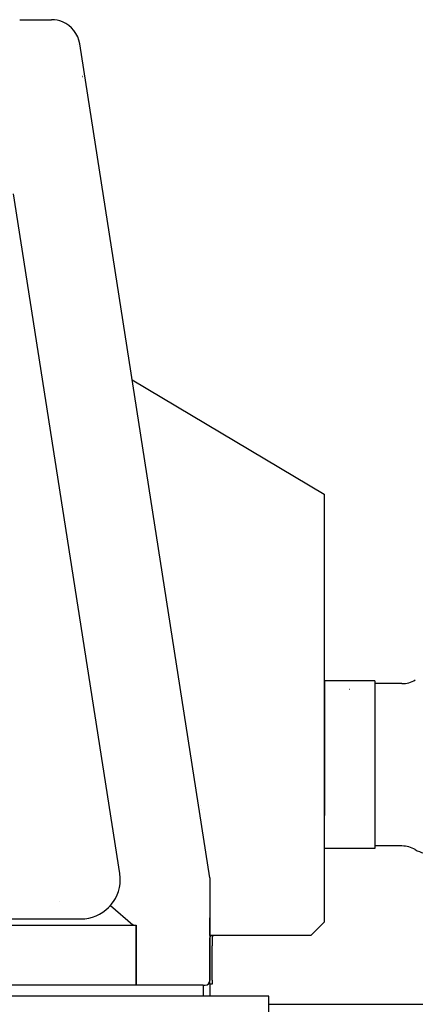
# Model space of a CAD drawing. Extents: x -31701 to 37626, y -27136 to 32272.
# Drawn here: x -12577 to -12276, y -25365 to -24618 of the extents above; entities that cross this region are included whole.
import ezdxf

# ---------------------------------------------------------------- set-up
doc = ezdxf.new("R2010")
doc.units = 0
doc.layers.get('0').update_dxf_attribs({"linetype": 'CONTINUOUS'})

msp = doc.modelspace()

# ---------------------------------------------------------------- linework, layer by layer
at = {"color": 104, "linetype": 'Continuous'}
for p, q in [((-12577.21, -24617.51), (-12552.93, -24617.51)), ((-12533.17, -24636.02), (-12533.17, -24636.21)), ((-12432.61, -25269.22), (-12531.59, -24635.77)), ((-12529.38, -24660.72), (-12529.31, -24660.71)), ((-12529.31, -24660.71), (-12529.38, -24660.71)), ((-12501.18, -25265.82), (-12581.87, -24749.7)), ((-12491.69, -24891.12), (-12345.81, -24977.86)), ((-12345.81, -24977.86), (-12345.81, -25302.86)), ((-12544.56, -25012.1), (-12544.56, -25011.97)), ((-12345.81, -25120.85), (-12345.42, -25120.85)), ((-12307.32, -25119.68), (-12345.42, -25119.68)), ((-12345.42, -25119.85), (-12345.42, -25177.53)), ((-12307.32, -25119.68), (-12307.32, -25246.83)), ((-12286.64, -25121.68), (-12307.32, -25121.68)), ((-12326.32, -25126.18), (-12326.42, -25126.18)), ((-12345.42, -25177.53), (-12345.42, -25195.37)), ((-12345.42, -25195.37), (-12345.42, -25221.92)), ((-12439.1, -25217.3), (-12439.12, -25217.32)), ((-12307.32, -25246.83), (-12345.81, -25246.83)), ((-12286.64, -25244.98), (-12307.32, -25244.98)), ((-12500.82, -25270.58), (-12500.82, -25270.39)), ((-12432.61, -25269.22), (-12432.61, -25317.11)), ((-12547.06, -25287.27), (-12547.06, -25287.15)), ((-12508.22, -25290.17), (-12491.15, -25304.81)), ((-13480.79, -25300.36), (-12530.82, -25300.36)), ((-12432.61, -25312.86), (-12432.61, -25299.48)), ((-13522.78, -25305.06), (-12488.81, -25305.06)), ((-12488.81, -25305.06), (-12488.81, -25350.68)), ((-12488.81, -25350.68), (-12488.81, -25305.35)), ((-12345.81, -25302.86), (-12355.81, -25312.86)), ((-12355.81, -25312.86), (-12432.61, -25312.86)), ((-12432.61, -25317.86), (-12432.61, -25314.86)), ((-12432.61, -25317.11), (-12432.61, -25347.11)), ((-12431.01, -25314.86), (-12431.01, -25317.86)), ((-12432.61, -25320.86), (-12432.61, -25317.86)), ((-12432.61, -25346.86), (-12432.61, -25320.86)), ((-12431.01, -25317.86), (-12431.01, -25320.86)), ((-12431.01, -25346.86), (-12431.01, -25320.86)), ((-12431.01, -25324.49), (-12431.01, -25323.21)), ((-12431.01, -25344.21), (-12431.01, -25324.49)), ((-12432.61, -25349.86), (-12432.61, -25346.86)), ((-12431.01, -25346.86), (-12431.01, -25349.86)), ((-12437.81, -25350.71), (-13573.81, -25350.71)), ((-12488.81, -25350.71), (-12488.81, -25350.68)), ((-12488.81, -25350.71), (-12488.81, -25350.68)), ((-12437.81, -25350.71), (-12439.46, -25350.71)), ((-12437.81, -25350.71), (-12437.81, -25359.11)), ((-12437.81, -25350.71), (-12437.81, -25359.11)), ((-12437.81, -25350.71), (-12436.21, -25350.71)), ((-12432.61, -25349.86), (-12432.61, -25359.11)), ((-12431.01, -25349.86), (-12432.61, -25349.86)), ((-12387.81, -25359.11), (-13623.81, -25359.11)), ((-12387.81, -25373.11), (-12387.81, -25359.11)), ((-12387.81, -25373.11), (-12387.81, -25359.11)), ((-12387.81, -25365.23), (-11938.51, -25365.23))]:
    msp.add_line(p, q, dxfattribs=at)
for centre, radius, start, end in [((-12552.93, -24639.11), 21.6, 67.80839, 90), ((-12552.93, -24639.11), 21.6, 8.88066, 67.80839), ((-12286.64, -25101.68), 20, 270, 300.46302), ((-12286.64, -25264.98), 20, 59.53698, 90), ((-12263.32, -25225.33), 26, 239.53698, 270), ((-12459.95, -25267.87), 48.16, 229.62459, 230.5439), ((-12429.01, -25314.86), 3.6, 146.25, 180), ((-12429.01, -25314.86), 2, 90, 180), ((-12436.21, -25347.11), 3.6, 270, 0)]:
    msp.add_arc(centre, radius, start, end, dxfattribs=at)
for centre, major_axis, ratio, start_param, end_param in [((-12404.36, -25164.14), (-35.85, -51.2), 0.009185, 0.179577, 0.181755), ((-12530.82, -25270.58), (30, 0), 0.992546, 4.712389, 6.283178), ((-12530.82, -25270.39), (30, 0), 0.992546, 6.283178, 6.43713)]:
    msp.add_ellipse(centre, major_axis=major_axis, ratio=ratio, start_param=start_param, end_param=end_param, dxfattribs=at)

doc.saveas('drawing.dxf')
